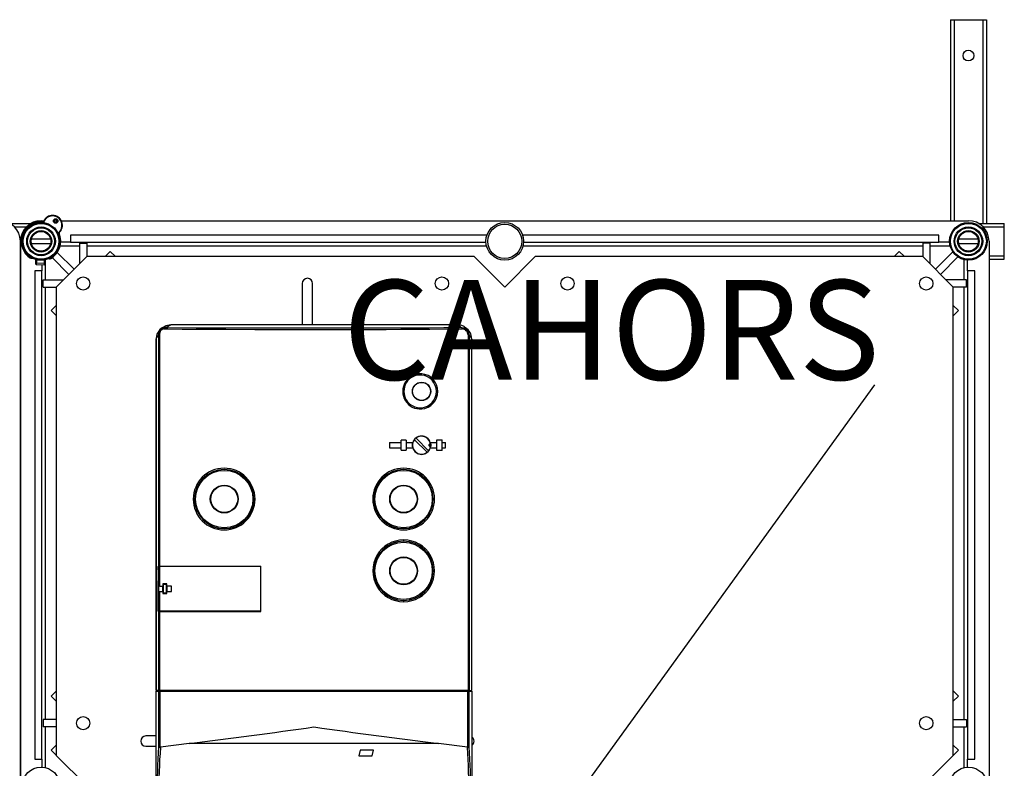
# Model space of a CAD drawing. Units: millimetres. Extents: x 146 to 306, y 122 to 298.
# Drawn here: x 257 to 306, y 261 to 298 of the extents above; entities that cross this region are included whole.
import ezdxf

# ---------------------------------------------------------------- set-up
doc = ezdxf.new("R2010")
doc.units = ezdxf.units.MM
doc.layers.add('COTES', color=2, linetype='Continuous')
doc.styles.add('ROMANS', font='ARIAL.TTF')

# ---------------------------------------------------------------- blocks, each defined once
blk = doc.blocks.new('A$C767F6F0F')
at = {"color": 7, "linetype": 'Continuous'}
for p, q in [((48.025, 87.5), (48.025, 81.9)), ((48.025, 87.5), (48.125, 87.5)), ((48.125, 87.5), (48.925, 87.5)), ((48.125, 87.5), (48.125, 81.9)), ((48.925, 87.5), (48.925, 81.825)), ((48.925, 87.5), (49.025, 87.5)), ((49.025, 87.5), (49.025, 81.825)), ((21.809, 81.825), (22.391, 81.825)), ((22.675, 81.9), (22.753, 81.9)), ((23.034, 81.9), (23.133, 81.9)), ((23.239, 81.9), (48.525, 81.9)), ((48.809, 81.825), (49.525, 81.825)), ((49.525, 81.725), (49.525, 81.825)), ((21.938, 81.725), (22.262, 81.725)), ((48.938, 81.725), (49.525, 81.725)), ((49.525, 80.925), (49.525, 81.725)), ((22.1, 50.975), (22.1, 81.325)), ((22.1, 81.325), (22.1, 50.975)), ((22.278, 81.375), (22.278, 81.375)), ((22.944, 81.383), (22.406, 81.383)), ((22.406, 81.268), (22.944, 81.268)), ((23.5, 81.3), (23.224, 81.3)), ((35.105, 81.5), (23.5, 81.5)), ((23.5, 81.5), (23.5, 81.3)), ((23.5, 81.3), (35.076, 81.3)), ((23.75, 81.27), (23.95, 81.27)), ((23.75, 81.27), (23.75, 80.7)), ((23.95, 81.27), (23.95, 80.9)), ((47.7, 81.5), (36.095, 81.5)), ((36.124, 81.3), (47.7, 81.3)), ((47.45, 81.27), (47.25, 81.27)), ((47.25, 81.27), (47.25, 80.9)), ((47.45, 81.27), (47.45, 80.7)), ((47.7, 81.3), (47.7, 81.5)), ((48.001, 81.3), (47.7, 81.3)), ((48.128, 81.375), (48.128, 81.375)), ((48.794, 81.383), (48.256, 81.383)), ((48.256, 81.268), (48.794, 81.268)), ((49.1, 81.325), (49.1, 50.975)), ((23.128, 81.013), (23.596, 80.546)), ((23.211, 81.2), (23.75, 81.2)), ((23.95, 81.2), (35.09, 81.2)), ((24.605, 81.046), (24.459, 80.9)), ((24.746, 80.905), (24.605, 81.046)), ((36.11, 81.2), (47.25, 81.2)), ((46.454, 80.905), (46.595, 81.046)), ((46.595, 81.046), (46.741, 80.9)), ((47.45, 81.2), (48.015, 81.2)), ((48.09, 81.031), (47.604, 80.546)), ((22.412, 80.857), (22.386, 80.857)), ((22.412, 80.857), (22.44, 80.856)), ((22.531, 80.693), (22.532, 80.727)), ((22.532, 80.727), (22.534, 80.806)), ((22.534, 80.806), (22.534, 80.819)), ((22.544, 80.714), (22.543, 80.681)), ((22.546, 80.802), (22.544, 80.714)), ((22.769, 80.707), (22.544, 80.714)), ((22.547, 80.816), (22.546, 80.802)), ((22.771, 80.796), (22.546, 80.802)), ((22.768, 80.674), (22.769, 80.707)), ((22.769, 80.707), (22.771, 80.796)), ((22.771, 80.796), (22.772, 80.809)), ((22.782, 80.719), (22.781, 80.685)), ((22.784, 80.798), (22.782, 80.719)), ((22.784, 80.812), (22.784, 80.798)), ((22.8, 80.25), (22.8, 80.815)), ((22.881, 80.842), (22.909, 80.841)), ((22.935, 80.841), (22.909, 80.841)), ((22.987, 80.872), (23.454, 80.404)), ((23.95, 80.9), (23.1, 80.05)), ((34.75, 80.9), (23.95, 80.9)), ((24.746, 80.905), (24.741, 80.9)), ((35.6, 80.05), (34.75, 80.9)), ((36.45, 80.9), (35.6, 80.05)), ((47.25, 80.9), (36.45, 80.9)), ((46.454, 80.905), (46.459, 80.9)), ((48.1, 80.05), (47.25, 80.9)), ((48.231, 80.89), (47.746, 80.404)), ((48.4, 80.815), (48.4, 80.25)), ((48.5, 80.5), (48.5, 80.801)), ((49.1, 80.925), (49.525, 80.925)), ((49.1, 80.825), (49.525, 80.825)), ((49.525, 80.825), (49.525, 80.925)), ((22.5, 80.5), (22.5, 66.9)), ((22.7, 80.5), (22.5, 80.5)), ((22.543, 80.681), (22.543, 80.68)), ((22.543, 80.681), (22.768, 80.674)), ((22.543, 80.68), (22.768, 80.673)), ((22.7, 80.675), (22.7, 80.5)), ((22.7, 66.9), (22.7, 80.5)), ((22.768, 80.673), (22.768, 80.674)), ((48.5, 80.5), (48.5, 66.9)), ((48.7, 80.5), (48.5, 80.5)), ((48.7, 66.9), (48.7, 80.5)), ((22.73, 80.05), (22.73, 80.25)), ((22.73, 80.25), (23.3, 80.25)), ((29.956, 80.15), (29.956, 78.994)), ((30.244, 78.994), (30.244, 80.15)), ((48.47, 80.25), (47.9, 80.25)), ((48.47, 80.05), (48.47, 80.25)), ((22.73, 80.05), (23.1, 80.05)), ((22.8, 68), (22.8, 80.05)), ((23.1, 80.05), (23.1, 67)), ((48.1, 67), (48.1, 80.05)), ((48.47, 80.05), (48.1, 80.05)), ((48.4, 80.05), (48.4, 68)), ((22.954, 79.395), (23.1, 79.541)), ((22.954, 79.395), (23.095, 79.254)), ((48.246, 79.395), (48.1, 79.541)), ((48.246, 79.395), (48.105, 79.254)), ((23.095, 79.254), (23.1, 79.259)), ((48.105, 79.254), (48.1, 79.259)), ((25.956, 78.766), (25.956, 78.773)), ((26.071, 78.925), (26.058, 78.917)), ((26.106, 78.922), (26.109, 78.922)), ((26.106, 78.915), (26.106, 78.922)), ((26.108, 78.915), (26.106, 78.915)), ((26.109, 78.922), (26.175, 78.922)), ((26.111, 78.947), (26.18, 78.975)), ((34.271, 78.994), (26.291, 78.994)), ((34.271, 78.994), (26.291, 78.994)), ((34.389, 78.921), (34.407, 78.914)), ((34.408, 78.914), (34.407, 78.914)), ((34.485, 78.899), (34.476, 78.903)), ((25.881, 68.809), (25.881, 78.587)), ((25.881, 78.583), (25.881, 68.809)), ((25.952, 78.697), (25.952, 72.276)), ((25.956, 78.764), (25.956, 78.766)), ((25.956, 78.731), (25.956, 78.764)), ((25.956, 78.764), (25.986, 78.764)), ((25.986, 72.276), (25.986, 78.764)), ((34.577, 78.716), (34.577, 68.809)), ((34.577, 78.716), (34.609, 78.716)), ((34.609, 78.716), (34.605, 78.741)), ((34.605, 78.705), (34.612, 78.687)), ((34.609, 78.716), (34.61, 78.697)), ((34.61, 78.697), (34.61, 68.809)), ((34.681, 78.587), (34.674, 78.638)), ((34.677, 78.614), (34.681, 78.587)), ((34.681, 68.809), (34.681, 78.587)), ((34.681, 68.809), (34.681, 78.583)), ((32.854, 75.785), (32.709, 75.781)), ((32.709, 75.507), (32.709, 75.781)), ((32.854, 75.785), (32.854, 75.503)), ((33.085, 75.798), (33.436, 75.447)), ((33.478, 75.489), (33.127, 75.84)), ((33.709, 75.494), (33.709, 75.794)), ((33.709, 75.794), (33.854, 75.794)), ((33.854, 75.494), (33.854, 75.794)), ((32.384, 75.719), (32.384, 75.569)), ((32.384, 75.719), (32.709, 75.719)), ((32.384, 75.569), (32.709, 75.569)), ((32.709, 75.507), (32.854, 75.503)), ((32.854, 75.719), (33.036, 75.719)), ((32.854, 75.569), (33.036, 75.569)), ((33.025, 75.61), (33.025, 75.678)), ((33.025, 75.678), (33.027, 75.678)), ((33.027, 75.61), (33.025, 75.61)), ((33.027, 75.678), (33.036, 75.719)), ((33.036, 75.569), (33.027, 75.61)), ((33.535, 75.678), (33.526, 75.719)), ((33.526, 75.719), (33.709, 75.719)), ((33.526, 75.569), (33.535, 75.61)), ((33.526, 75.569), (33.709, 75.569)), ((33.535, 75.678), (33.537, 75.678)), ((33.537, 75.61), (33.535, 75.61)), ((33.537, 75.678), (33.537, 75.61)), ((33.854, 75.494), (33.709, 75.494)), ((33.854, 75.719), (33.947, 75.719)), ((33.854, 75.569), (33.947, 75.569)), ((33.947, 75.569), (33.947, 75.719)), ((26.918, 74.144), (26.956, 74.144)), ((28.606, 74.144), (28.64, 74.144)), ((31.923, 74.144), (31.956, 74.144)), ((33.606, 74.144), (33.644, 74.144)), ((25.942, 72.276), (25.952, 72.276)), ((25.942, 72.276), (25.942, 71.011)), ((25.952, 72.269), (25.942, 72.269)), ((25.942, 72.169), (25.942, 72.269)), ((25.986, 72.276), (25.952, 72.276)), ((25.952, 72.269), (25.983, 72.269)), ((25.952, 71.719), (25.952, 72.269)), ((28.793, 72.269), (25.983, 72.269)), ((25.983, 71.719), (25.983, 72.269)), ((25.986, 72.276), (28.803, 72.276)), ((28.793, 72.269), (28.793, 71.019)), ((28.803, 71.011), (28.803, 72.276)), ((25.95, 72.169), (25.942, 72.169)), ((25.95, 71.869), (25.95, 72.169)), ((25.942, 71.019), (25.942, 71.869)), ((25.942, 71.869), (25.95, 71.869)), ((25.95, 71.719), (25.952, 71.719)), ((25.95, 71.719), (25.95, 71.569)), ((25.983, 71.719), (25.952, 71.719)), ((25.983, 71.719), (26.066, 71.719)), ((26.066, 71.779), (26.066, 71.719)), ((26.181, 71.779), (26.066, 71.779)), ((26.066, 71.569), (26.066, 71.719)), ((26.081, 71.769), (26.081, 71.519)), ((26.081, 71.769), (26.166, 71.769)), ((26.166, 71.769), (26.166, 71.519)), ((26.181, 71.719), (26.181, 71.779)), ((26.181, 71.719), (26.181, 71.569)), ((26.316, 71.719), (26.181, 71.719)), ((26.192, 71.569), (26.192, 71.719)), ((26.316, 71.569), (26.316, 71.719)), ((25.95, 71.569), (25.952, 71.569)), ((25.952, 71.569), (25.983, 71.569)), ((25.952, 71.019), (25.952, 71.569)), ((25.983, 71.569), (26.066, 71.569)), ((25.983, 71.019), (25.983, 71.569)), ((26.066, 71.569), (26.066, 71.509)), ((26.066, 71.509), (26.181, 71.509)), ((26.166, 71.519), (26.081, 71.519)), ((26.181, 71.569), (26.316, 71.569)), ((26.181, 71.509), (26.181, 71.569)), ((25.952, 71.019), (25.942, 71.019)), ((25.942, 71.011), (25.952, 71.011)), ((25.983, 71.019), (25.952, 71.019)), ((25.952, 71.011), (25.952, 68.809)), ((25.952, 71.011), (25.986, 71.011)), ((28.793, 71.019), (25.983, 71.019)), ((25.986, 71.011), (28.803, 71.011)), ((25.986, 68.809), (25.986, 71.011)), ((22.954, 68.655), (23.095, 68.796)), ((23.1, 68.509), (22.954, 68.655)), ((23.1, 68.791), (23.095, 68.796)), ((25.952, 68.809), (25.881, 68.809)), ((25.881, 68.794), (25.952, 68.794)), ((25.881, 65.794), (25.881, 68.794)), ((25.986, 68.809), (25.952, 68.809)), ((25.952, 68.794), (25.997, 68.794)), ((25.952, 68.794), (25.952, 67.242)), ((34.577, 68.809), (25.986, 68.809)), ((25.997, 68.794), (34.566, 68.794)), ((25.997, 67.226), (25.997, 68.794)), ((26.246, 68.794), (26.246, 68.809)), ((26.246, 68.809), (26.246, 68.794)), ((26.313, 68.794), (26.313, 68.809)), ((34.249, 68.794), (34.249, 68.809)), ((34.316, 68.794), (34.316, 68.809)), ((34.316, 68.794), (34.316, 68.809)), ((34.566, 68.794), (34.61, 68.794)), ((34.566, 68.794), (34.566, 67.226)), ((34.577, 68.809), (34.61, 68.809)), ((34.61, 68.809), (34.681, 68.809)), ((34.61, 68.794), (34.681, 68.794)), ((34.61, 67.242), (34.61, 68.794)), ((34.681, 68.794), (34.681, 65.794)), ((48.1, 68.791), (48.105, 68.796)), ((48.1, 68.509), (48.246, 68.655)), ((48.246, 68.655), (48.105, 68.796)), ((23.1, 68), (22.73, 68)), ((22.73, 68), (22.73, 67.8)), ((23.1, 67.8), (22.73, 67.8)), ((22.8, 66.66), (22.8, 67.8)), ((48.1, 68), (48.47, 68)), ((48.1, 67.8), (48.47, 67.8)), ((48.4, 67.8), (48.4, 66.66)), ((48.47, 68), (48.47, 67.8)), ((25.881, 67.544), (25.6, 67.544)), ((23.1, 67.291), (22.954, 67.145)), ((25.6, 67.256), (25.881, 67.256)), ((26.806, 67.336), (26.003, 67.227)), ((33.756, 67.336), (26.806, 67.336)), ((34.559, 67.227), (33.756, 67.336)), ((48.1, 67.291), (48.246, 67.145)), ((23.095, 67.004), (22.954, 67.145)), ((23.1, 67.009), (23.095, 67.004)), ((23.1, 67), (23.95, 66.15)), ((26.003, 67.227), (25.997, 67.226)), ((31.571, 67.144), (31.531, 66.994)), ((31.531, 66.994), (31.906, 66.994)), ((31.946, 67.144), (31.571, 67.144)), ((31.906, 66.994), (31.946, 67.144)), ((34.566, 67.226), (34.559, 67.227)), ((47.25, 66.15), (48.1, 67)), ((48.1, 67.009), (48.105, 67.004)), ((48.105, 67.004), (48.246, 67.145)), ((22.5, 66.9), (22.7, 66.9)), ((22.7, 66.9), (22.7, 66.674)), ((48.5, 66.9), (48.7, 66.9)), ((48.5, 66.674), (48.5, 66.9))]:
    blk.add_line(p, q, dxfattribs=at)
for points in [[(23.157, 81.564), (23.157, 81.564), (23.166, 81.565), (23.17, 81.565), (23.175, 81.566), (23.178, 81.566), (23.179, 81.566), (23.179, 81.566), (23.179, 81.566)], [(26.291, 78.994), (26.153, 78.97), (26.071, 78.924)], [(26.106, 78.883), (26.207, 78.883), (26.611, 78.88), (27.016, 78.878), (27.422, 78.876), (27.827, 78.874), (28.639, 78.871), (29.046, 78.87), (29.452, 78.87), (29.859, 78.869), (30.672, 78.869), (31.079, 78.87), (31.485, 78.87), (32.298, 78.872), (32.704, 78.874), (33.109, 78.876), (33.515, 78.878), (34.411, 78.883)], [(34.407, 78.914), (34.306, 78.914), (33.901, 78.911), (33.496, 78.909), (33.091, 78.907), (32.685, 78.905), (31.873, 78.903), (31.467, 78.902), (31.06, 78.901), (30.654, 78.901), (29.84, 78.901), (29.434, 78.901), (29.027, 78.902), (28.215, 78.904), (27.809, 78.905), (27.403, 78.907), (26.998, 78.909), (26.108, 78.915)], [(26.175, 78.922), (26.217, 78.958), (26.291, 78.994)], [(34.271, 78.994), (34.347, 78.957), (34.389, 78.921)], [(34.389, 78.921), (34.466, 78.907), (34.475, 78.901)], [(25.881, 78.587), (25.898, 78.64), (25.952, 78.697)], [(25.893, 78.68), (25.89, 78.672), (25.881, 78.587)], [(25.952, 78.697), (25.954, 78.722), (25.956, 78.731)], [(33.027, 75.678), (33.026, 75.661), (33.025, 75.644)], [(33.025, 75.644), (33.026, 75.626), (33.027, 75.61)], [(33.531, 75.644), (33.53, 75.652), (33.526, 75.659), (33.52, 75.664), (33.513, 75.667), (33.505, 75.668), (33.498, 75.665), (33.492, 75.661), (33.487, 75.654), (33.485, 75.646), (33.485, 75.644), (33.486, 75.636), (33.49, 75.629), (33.496, 75.623), (33.503, 75.62), (33.511, 75.62), (33.518, 75.622), (33.525, 75.627), (33.529, 75.633), (33.531, 75.641), (33.531, 75.644)], [(33.537, 75.644), (33.537, 75.662), (33.535, 75.678)], [(33.535, 75.61), (33.537, 75.626), (33.537, 75.644)]]:
    blk.add_lwpolyline(points, dxfattribs=at)
for centre, radius in [((48.525, 86.5), 0.15), ((22.675, 81.325), 0.525), ((22.675, 81.325), 0.5), ((23.084, 81.893), 0.0625), ((23.084, 81.893), 0.05), ((35.6, 81.325), 0.525), ((35.6, 81.325), 0.475), ((48.525, 81.325), 0.525), ((48.525, 81.325), 0.5), ((22.675, 81.325), 0.4), ((22.675, 81.325), 0.375), ((22.675, 81.325), 0.3), ((22.675, 81.325), 0.275), ((48.525, 81.325), 0.4), ((48.525, 81.325), 0.375), ((48.525, 81.325), 0.3), ((48.525, 81.325), 0.275), ((23.85, 80.15), 0.185), ((33.85, 80.15), 0.185), ((37.35, 80.15), 0.185), ((47.35, 80.15), 0.185), ((33.281, 77.144), 0.256), ((33.281, 77.144), 0.25), ((27.781, 74.144), 0.8), ((32.781, 74.144), 0.8), ((27.781, 74.144), 0.388), ((27.781, 74.144), 0.375), ((32.781, 74.144), 0.388), ((32.781, 74.144), 0.375), ((32.781, 72.144), 0.8), ((32.781, 72.144), 0.388), ((32.781, 72.144), 0.375), ((23.85, 67.9), 0.185), ((47.35, 67.9), 0.185), ((22.675, 66.15), 0.525), ((48.525, 66.15), 0.525)]:
    blk.add_circle(centre, radius, dxfattribs=at)
for centre, radius, start, end in [((21.525, 81.325), 0.575, 0, 90), ((22.675, 81.325), 0.575, 90, 180), ((22.675, 81.325), 0.55, 84.1763, 238.2498), ((22.675, 81.325), 0.538, 82.1553, 240.6451), ((22.732, 81.885), 0.0125, 264.1763, 336.8057), ((23.323, 82.562), 0.909, 229.3533, 230.7958), ((22.996, 81.771), 0.275, 311.694, 156.8057), ((43.572, 86.368), 21.306, 192.1602, 192.2213), ((22.996, 81.771), 0.262, 307.6483, 160.8514), ((48.525, 81.325), 0.575, 0, 90), ((22.675, 81.325), 0.538, 295.8545, 26.3444), ((22.675, 81.325), 0.55, 298.2498, 24.3234), ((23.643, 82.332), 0.909, 237.7039, 239.1463), ((23.188, 81.557), 0.0125, 131.694, 204.3234), ((22.543, 80.693), 0.0123, 179.26, 269.2256), ((22.543, 80.693), 0.0125, 178.2498, 268.2498), ((22.544, 80.726), 0.0123, 179.26, 269.2256), ((22.544, 80.817), 0.0148, 227.8591, 279.6189), ((22.769, 80.72), 0.0123, 267.2741, 357.2396), ((22.775, 80.81), 0.0148, 256.8808, 308.6405), ((22.768, 80.686), 0.0123, 267.2741, 357.2396), ((22.768, 80.686), 0.0125, 268.2498, 358.2498), ((30.1, 80.15), 0.144, 0, 180), ((26.195, 78.625), 0.31, 134.7822, 182.0096), ((26.105, 78.773), 0.149, 89.5905, 180.115), ((26.105, 78.766), 0.149, 89.5268, 180.1338), ((26.105, 78.764), 0.119, 89.5437, 180.0637), ((26.365, 78.879), 0.259, 172.0258, 178.978), ((34.293, 78.654), 0.34, 48.1269, 93.7668), ((34.408, 78.716), 0.198, 7.2532, 89.8487), ((34.148, 78.878), 0.262, 1.0165, 7.8797), ((34.411, 78.717), 0.166, 359.6266, 90.0988), ((34.335, 78.62), 0.342, 359.0863, 59.5824), ((34.532, 78.566), 0.153, 18.5685, 59.0713), ((33.248, 77.144), 0.491, 85.6232, 274.3768), ((33.247, 77.144), 0.457, 85.6829, 274.3171), ((32.806, 77.672), 0.481, 351.3273, 355.474), ((33.24, 77.144), 0.457, 275.2326, 84.7674), ((33.241, 77.144), 0.492, 275.1703, 84.8297), ((32.806, 76.616), 0.481, 4.526, 8.6727), ((33.281, 75.644), 0.25, 141.8921, 308.1079), ((33.281, 75.644), 0.256, 17.0186, 162.9814), ((33.281, 75.644), 0.25, 0, 128.1079), ((33.281, 75.644), 0.256, 197.0186, 342.9814), ((33.281, 75.644), 0.25, 321.8921, 0), ((27.779, 74.143), 0.861, 0.0433, 179.9567), ((27.781, 74.144), 0.825, 0, 180), ((32.784, 74.143), 0.861, 0.0433, 179.9567), ((32.781, 74.144), 0.825, 0, 180), ((27.779, 74.144), 0.861, 180.0433, 359.9567), ((27.781, 74.144), 0.825, 180, 0), ((32.784, 74.144), 0.861, 180.0433, 359.9567), ((32.781, 74.144), 0.825, 180, 0), ((32.783, 72.144), 0.86, 89.9573, 270.0427), ((32.781, 72.144), 0.825, 90, 270), ((32.651, 72.995), 0.133, 348.6262, 3.7472), ((32.781, 72.144), 0.825, 270, 90), ((32.784, 72.144), 0.86, 269.9573, 90.0427), ((32.651, 71.292), 0.133, 356.2528, 11.3742), ((29.931, 68.724), 0.08, 61.045, 118.955), ((4.376, 251.106), 185.134, 276.95879, 278.0435), ((57.63, 262.069), 196.191, 261.98707, 263.01065), ((25.6, 67.4), 0.144, 90, 270), ((34.6, 67.4), 0.144, 304.4174, 55.5826), ((46.575, 65.853), 20.67, 176.1471, 179.9309), ((25.992, 67.284), 0.0578, 226.9658, 274.653), ((34.571, 67.284), 0.0578, 265.3473, 313.0302), ((13.987, 65.853), 20.67, 0.0691, 3.8529), ((44.905, 65.885), 18.95, 175.9392, 180.0392), ((13.957, 65.823), 20.65, 0.1337, 3.896)]:
    blk.add_arc(centre, radius, start, end, dxfattribs=at)
blk = doc.blocks.new('ALZADO')
blk.add_line((299.827, 280.154), (284.732, 259.317))
at = {"xscale": 1.800000000000011, "yscale": 1.799999999999997, "zscale": 1.8}
blk.add_blockref('A$C767F6F0F', (217.187, 140.973), dxfattribs=at)
at = {"layer": 'COTES', "insert": (286.622, 278.854), "char_height": 5, "width": 51.59137, "attachment_point": 8, "style": 'ROMANS'}
blk.add_mtext('CAHORS', dxfattribs=at)

msp = doc.modelspace()

# ---------------------------------------------------------------- block references
msp.add_blockref('ALZADO', (0, 0))

doc.saveas('drawing.dxf')
